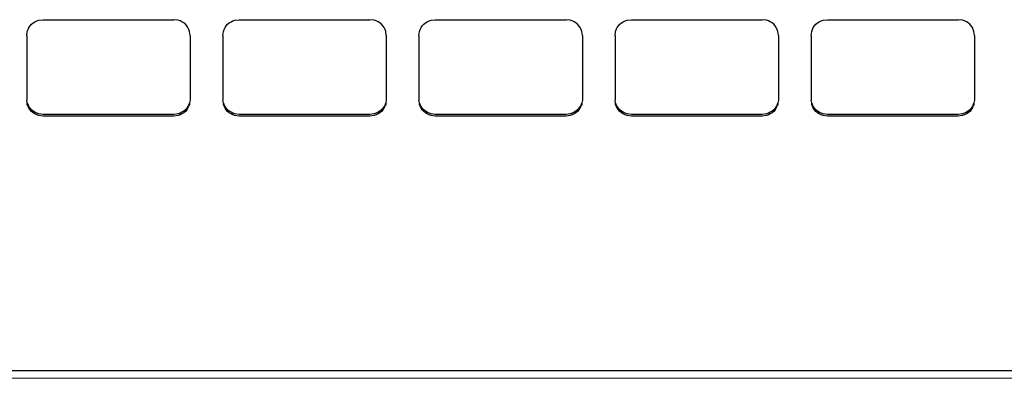
# Model space of a CAD drawing. Units: centimetres. Extents: x 107 to 993, y -198 to 187.
# Drawn here: x 186 to 196, y 90 to 93 of the extents above; entities that cross this region are included whole.
import ezdxf

# ---------------------------------------------------------------- set-up
doc = ezdxf.new("R2010")
doc.units = ezdxf.units.CM
doc.layers.add('Edges', color=7, linetype='Continuous')

# ---------------------------------------------------------------- blocks, each defined once
blk = doc.blocks.new('person sitting at desk pl')
at = {"layer": 'Edges'}
for p, q in [((-129.0879, -10.3463), (-129.0738, -10.3308)), ((-129.0738, -10.3308), (-129.0577, -10.3171)), ((-129.0577, -10.3171), (-129.04, -10.3057)), ((-129.04, -10.3057), (-129.0208, -10.2965)), ((-129.0208, -10.2965), (-129.0005, -10.2899)), ((-129.0005, -10.2899), (-128.9582, -10.2845)), ((-128.9582, -10.2845), (-127.6499, -10.2845)), ((-127.6076, -10.2899), (-127.6499, -10.2845)), ((-127.5874, -10.2965), (-127.6076, -10.2899)), ((-127.5682, -10.3057), (-127.5874, -10.2965)), ((-127.5504, -10.3171), (-127.5682, -10.3057)), ((-127.5343, -10.3308), (-127.5504, -10.3171)), ((-127.5202, -10.3463), (-127.5343, -10.3308)), ((-127.1256, -10.3463), (-127.1115, -10.3308)), ((-127.1115, -10.3308), (-127.0954, -10.3171)), ((-127.0954, -10.3171), (-127.0776, -10.3057)), ((-127.0776, -10.3057), (-127.0584, -10.2965)), ((-127.0584, -10.2965), (-127.0381, -10.2899)), ((-127.0381, -10.2899), (-126.9958, -10.2845)), ((-126.9958, -10.2845), (-125.6876, -10.2845)), ((-125.6452, -10.2899), (-125.6876, -10.2845)), ((-125.625, -10.2965), (-125.6452, -10.2899)), ((-125.6058, -10.3057), (-125.625, -10.2965)), ((-125.588, -10.3171), (-125.6058, -10.3057)), ((-125.5719, -10.3308), (-125.588, -10.3171)), ((-125.5578, -10.3463), (-125.5719, -10.3308)), ((-125.1632, -10.3463), (-125.1491, -10.3308)), ((-125.1491, -10.3308), (-125.133, -10.3171)), ((-125.133, -10.3171), (-125.1152, -10.3057)), ((-125.1152, -10.3057), (-125.096, -10.2965)), ((-125.096, -10.2965), (-125.0758, -10.2899)), ((-125.0758, -10.2899), (-125.0334, -10.2845)), ((-125.0334, -10.2845), (-123.7252, -10.2845)), ((-123.6829, -10.2899), (-123.7252, -10.2845)), ((-123.6626, -10.2965), (-123.6829, -10.2899)), ((-123.6434, -10.3057), (-123.6626, -10.2965)), ((-123.6256, -10.3171), (-123.6434, -10.3057)), ((-123.6095, -10.3308), (-123.6256, -10.3171)), ((-123.5954, -10.3463), (-123.6095, -10.3308)), ((-123.2008, -10.3463), (-123.1867, -10.3308)), ((-123.1867, -10.3308), (-123.1706, -10.3171)), ((-123.1706, -10.3171), (-123.1528, -10.3057)), ((-123.1528, -10.3057), (-123.1336, -10.2965)), ((-123.1336, -10.2965), (-123.1134, -10.2899)), ((-123.1134, -10.2899), (-123.0711, -10.2845)), ((-123.0711, -10.2845), (-121.7628, -10.2845)), ((-121.7205, -10.2899), (-121.7628, -10.2845)), ((-121.7002, -10.2965), (-121.7205, -10.2899)), ((-121.681, -10.3057), (-121.7002, -10.2965)), ((-121.6633, -10.3171), (-121.681, -10.3057)), ((-121.6472, -10.3308), (-121.6633, -10.3171)), ((-121.6331, -10.3463), (-121.6472, -10.3308)), ((-121.2384, -10.3463), (-121.2243, -10.3308)), ((-121.2243, -10.3308), (-121.2082, -10.3171)), ((-121.2082, -10.3171), (-121.1904, -10.3057)), ((-121.1904, -10.3057), (-121.1713, -10.2965)), ((-121.1713, -10.2965), (-121.151, -10.2899)), ((-121.151, -10.2899), (-121.1087, -10.2845)), ((-121.1087, -10.2845), (-119.8004, -10.2845)), ((-119.7581, -10.2899), (-119.8004, -10.2845)), ((-119.7378, -10.2965), (-119.7581, -10.2899)), ((-119.7187, -10.3057), (-119.7378, -10.2965)), ((-119.7009, -10.3171), (-119.7187, -10.3057)), ((-119.6848, -10.3308), (-119.7009, -10.3171)), ((-119.6707, -10.3463), (-119.6848, -10.3308)), ((-129.1217, -10.4424), (-129.1162, -10.4015)), ((-129.1217, -10.4424), (-129.1217, -11.0907)), ((-129.1162, -10.4015), (-129.1093, -10.382)), ((-129.1093, -10.382), (-129.0998, -10.3635)), ((-129.0998, -10.3635), (-129.0879, -10.3463)), ((-127.5083, -10.3635), (-127.5202, -10.3463)), ((-127.4989, -10.382), (-127.5083, -10.3635)), ((-127.492, -10.4015), (-127.4989, -10.382)), ((-127.4864, -10.4424), (-127.492, -10.4015)), ((-127.4864, -10.4424), (-127.4864, -11.0907)), ((-127.1593, -10.4424), (-127.1538, -10.4015)), ((-127.1593, -10.4424), (-127.1593, -11.0907)), ((-127.1538, -10.4015), (-127.1469, -10.382)), ((-127.1469, -10.382), (-127.1374, -10.3635)), ((-127.1374, -10.3635), (-127.1256, -10.3463)), ((-125.5459, -10.3635), (-125.5578, -10.3463)), ((-125.5365, -10.382), (-125.5459, -10.3635)), ((-125.5296, -10.4015), (-125.5365, -10.382)), ((-125.524, -10.4424), (-125.5296, -10.4015)), ((-125.524, -10.4424), (-125.524, -11.0907)), ((-125.197, -10.4424), (-125.1914, -10.4015)), ((-125.197, -10.4424), (-125.197, -11.0907)), ((-125.1914, -10.4015), (-125.1845, -10.382)), ((-125.1845, -10.382), (-125.1751, -10.3635)), ((-125.1751, -10.3635), (-125.1632, -10.3463)), ((-123.5836, -10.3635), (-123.5954, -10.3463)), ((-123.5741, -10.382), (-123.5836, -10.3635)), ((-123.5672, -10.4015), (-123.5741, -10.382)), ((-123.5617, -10.4424), (-123.5672, -10.4015)), ((-123.5617, -10.4424), (-123.5617, -11.0907)), ((-123.2346, -10.4424), (-123.229, -10.4015)), ((-123.2346, -10.4424), (-123.2346, -11.0907)), ((-123.229, -10.4015), (-123.2221, -10.382)), ((-123.2221, -10.382), (-123.2127, -10.3635)), ((-123.2127, -10.3635), (-123.2008, -10.3463)), ((-121.6212, -10.3635), (-121.6331, -10.3463)), ((-121.6117, -10.382), (-121.6212, -10.3635)), ((-121.6048, -10.4015), (-121.6117, -10.382)), ((-121.5993, -10.4424), (-121.6048, -10.4015)), ((-121.5993, -10.4424), (-121.5993, -11.0907)), ((-121.2722, -10.4424), (-121.2666, -10.4015)), ((-121.2722, -10.4424), (-121.2722, -11.0907)), ((-121.2666, -10.4015), (-121.2598, -10.382)), ((-121.2598, -10.382), (-121.2503, -10.3635)), ((-121.2503, -10.3635), (-121.2384, -10.3463)), ((-119.6588, -10.3635), (-119.6707, -10.3463)), ((-119.6493, -10.382), (-119.6588, -10.3635)), ((-119.6425, -10.4015), (-119.6493, -10.382)), ((-119.6369, -10.4424), (-119.6425, -10.4015)), ((-119.6369, -10.4424), (-119.6369, -11.0907)), ((-129.1162, -11.1146), (-129.1217, -11.0907)), ((-129.1093, -11.1342), (-129.1162, -11.1146)), ((-129.1162, -11.1315), (-129.1162, -11.1146)), ((-129.1093, -11.1511), (-129.1162, -11.1315)), ((-129.0998, -11.1527), (-129.1093, -11.1342)), ((-127.4989, -11.1342), (-127.5083, -11.1527)), ((-127.492, -11.1146), (-127.4989, -11.1342)), ((-127.492, -11.1315), (-127.4989, -11.1511)), ((-127.4864, -11.0907), (-127.492, -11.1146)), ((-127.492, -11.1146), (-127.492, -11.1315)), ((-127.1538, -11.1146), (-127.1593, -11.0907)), ((-127.1469, -11.1342), (-127.1538, -11.1146)), ((-127.1538, -11.1315), (-127.1538, -11.1146)), ((-127.1469, -11.1511), (-127.1538, -11.1315)), ((-127.1374, -11.1527), (-127.1469, -11.1342)), ((-125.5365, -11.1342), (-125.5459, -11.1527)), ((-125.5296, -11.1146), (-125.5365, -11.1342)), ((-125.5296, -11.1315), (-125.5365, -11.1511)), ((-125.524, -11.0907), (-125.5296, -11.1146)), ((-125.5296, -11.1146), (-125.5296, -11.1315)), ((-125.1914, -11.1146), (-125.197, -11.0907)), ((-125.1845, -11.1342), (-125.1914, -11.1146)), ((-125.1914, -11.1315), (-125.1914, -11.1146)), ((-125.1845, -11.1511), (-125.1914, -11.1315)), ((-125.1751, -11.1527), (-125.1845, -11.1342)), ((-123.5741, -11.1342), (-123.5836, -11.1527)), ((-123.5672, -11.1146), (-123.5741, -11.1342)), ((-123.5672, -11.1315), (-123.5741, -11.1511)), ((-123.5617, -11.0907), (-123.5672, -11.1146)), ((-123.5672, -11.1146), (-123.5672, -11.1315)), ((-123.229, -11.1146), (-123.2346, -11.0907)), ((-123.2221, -11.1342), (-123.229, -11.1146)), ((-123.229, -11.1315), (-123.229, -11.1146)), ((-123.2221, -11.1511), (-123.229, -11.1315)), ((-123.2127, -11.1527), (-123.2221, -11.1342)), ((-121.6117, -11.1342), (-121.6212, -11.1527)), ((-121.6048, -11.1146), (-121.6117, -11.1342)), ((-121.6048, -11.1315), (-121.6117, -11.1511)), ((-121.5993, -11.0907), (-121.6048, -11.1146)), ((-121.6048, -11.1146), (-121.6048, -11.1315)), ((-121.2666, -11.1146), (-121.2722, -11.0907)), ((-121.2598, -11.1342), (-121.2666, -11.1146)), ((-121.2666, -11.1315), (-121.2666, -11.1146)), ((-121.2598, -11.1511), (-121.2666, -11.1315)), ((-121.2503, -11.1527), (-121.2598, -11.1342)), ((-119.6493, -11.1342), (-119.6588, -11.1527)), ((-119.6425, -11.1146), (-119.6493, -11.1342)), ((-119.6425, -11.1315), (-119.6493, -11.1511)), ((-119.6369, -11.0907), (-119.6425, -11.1146)), ((-119.6425, -11.1146), (-119.6425, -11.1315)), ((-129.0998, -11.1696), (-129.1093, -11.1511)), ((-129.0879, -11.1699), (-129.0998, -11.1527)), ((-129.0879, -11.1867), (-129.0998, -11.1696)), ((-129.0738, -11.1854), (-129.0879, -11.1699)), ((-129.0738, -11.2023), (-129.0879, -11.1867)), ((-129.0577, -11.199), (-129.0738, -11.1854)), ((-129.0577, -11.2159), (-129.0738, -11.2023)), ((-129.04, -11.2105), (-129.0577, -11.199)), ((-129.04, -11.2274), (-129.0577, -11.2159)), ((-129.0208, -11.2196), (-129.04, -11.2105)), ((-129.0208, -11.2365), (-129.04, -11.2274)), ((-129.0005, -11.2263), (-129.0208, -11.2196)), ((-128.9582, -11.2316), (-129.0005, -11.2263)), ((-127.6499, -11.2316), (-128.9582, -11.2316)), ((-127.6076, -11.2263), (-127.6499, -11.2316)), ((-127.5874, -11.2196), (-127.6076, -11.2263)), ((-127.5682, -11.2105), (-127.5874, -11.2196)), ((-127.5682, -11.2274), (-127.5874, -11.2365)), ((-127.5504, -11.199), (-127.5682, -11.2105)), ((-127.5504, -11.2159), (-127.5682, -11.2274)), ((-127.5343, -11.1854), (-127.5504, -11.199)), ((-127.5343, -11.2023), (-127.5504, -11.2159)), ((-127.5202, -11.1699), (-127.5343, -11.1854)), ((-127.5202, -11.1867), (-127.5343, -11.2023)), ((-127.5083, -11.1527), (-127.5202, -11.1699)), ((-127.5202, -11.1867), (-127.5083, -11.1696)), ((-127.5083, -11.1696), (-127.4989, -11.1511)), ((-127.1374, -11.1696), (-127.1469, -11.1511)), ((-127.1256, -11.1699), (-127.1374, -11.1527)), ((-127.1256, -11.1867), (-127.1374, -11.1696)), ((-127.1115, -11.1854), (-127.1256, -11.1699)), ((-127.1115, -11.2023), (-127.1256, -11.1867)), ((-127.0954, -11.199), (-127.1115, -11.1854)), ((-127.0954, -11.2159), (-127.1115, -11.2023)), ((-127.0776, -11.2105), (-127.0954, -11.199)), ((-127.0776, -11.2274), (-127.0954, -11.2159)), ((-127.0584, -11.2196), (-127.0776, -11.2105)), ((-127.0584, -11.2365), (-127.0776, -11.2274)), ((-127.0381, -11.2263), (-127.0584, -11.2196)), ((-126.9958, -11.2316), (-127.0381, -11.2263)), ((-125.6876, -11.2316), (-126.9958, -11.2316)), ((-125.6452, -11.2263), (-125.6876, -11.2316)), ((-125.625, -11.2196), (-125.6452, -11.2263)), ((-125.6058, -11.2105), (-125.625, -11.2196)), ((-125.6058, -11.2274), (-125.625, -11.2365)), ((-125.588, -11.199), (-125.6058, -11.2105)), ((-125.588, -11.2159), (-125.6058, -11.2274)), ((-125.5719, -11.1854), (-125.588, -11.199)), ((-125.5719, -11.2023), (-125.588, -11.2159)), ((-125.5578, -11.1699), (-125.5719, -11.1854)), ((-125.5578, -11.1867), (-125.5719, -11.2023)), ((-125.5459, -11.1527), (-125.5578, -11.1699)), ((-125.5578, -11.1867), (-125.5459, -11.1696)), ((-125.5459, -11.1696), (-125.5365, -11.1511)), ((-125.1751, -11.1696), (-125.1845, -11.1511)), ((-125.1632, -11.1699), (-125.1751, -11.1527)), ((-125.1632, -11.1867), (-125.1751, -11.1696)), ((-125.1491, -11.1854), (-125.1632, -11.1699)), ((-125.1491, -11.2023), (-125.1632, -11.1867)), ((-125.133, -11.199), (-125.1491, -11.1854)), ((-125.133, -11.2159), (-125.1491, -11.2023)), ((-125.1152, -11.2105), (-125.133, -11.199)), ((-125.1152, -11.2274), (-125.133, -11.2159)), ((-125.096, -11.2196), (-125.1152, -11.2105)), ((-125.096, -11.2365), (-125.1152, -11.2274)), ((-125.0758, -11.2263), (-125.096, -11.2196)), ((-125.0334, -11.2316), (-125.0758, -11.2263)), ((-123.7252, -11.2316), (-125.0334, -11.2316)), ((-123.6829, -11.2263), (-123.7252, -11.2316)), ((-123.6626, -11.2196), (-123.6829, -11.2263)), ((-123.6434, -11.2105), (-123.6626, -11.2196)), ((-123.6434, -11.2274), (-123.6626, -11.2365)), ((-123.6256, -11.199), (-123.6434, -11.2105)), ((-123.6256, -11.2159), (-123.6434, -11.2274)), ((-123.6095, -11.1854), (-123.6256, -11.199)), ((-123.6095, -11.2023), (-123.6256, -11.2159)), ((-123.5954, -11.1699), (-123.6095, -11.1854)), ((-123.5954, -11.1867), (-123.6095, -11.2023)), ((-123.5836, -11.1527), (-123.5954, -11.1699)), ((-123.5954, -11.1867), (-123.5836, -11.1696)), ((-123.5836, -11.1696), (-123.5741, -11.1511)), ((-123.2127, -11.1696), (-123.2221, -11.1511)), ((-123.2008, -11.1699), (-123.2127, -11.1527)), ((-123.2008, -11.1867), (-123.2127, -11.1696)), ((-123.1867, -11.1854), (-123.2008, -11.1699)), ((-123.1867, -11.2023), (-123.2008, -11.1867)), ((-123.1706, -11.199), (-123.1867, -11.1854)), ((-123.1706, -11.2159), (-123.1867, -11.2023)), ((-123.1528, -11.2105), (-123.1706, -11.199)), ((-123.1528, -11.2274), (-123.1706, -11.2159)), ((-123.1336, -11.2196), (-123.1528, -11.2105)), ((-123.1336, -11.2365), (-123.1528, -11.2274)), ((-123.1134, -11.2263), (-123.1336, -11.2196)), ((-123.0711, -11.2316), (-123.1134, -11.2263)), ((-121.7628, -11.2316), (-123.0711, -11.2316)), ((-121.7205, -11.2263), (-121.7628, -11.2316)), ((-121.7002, -11.2196), (-121.7205, -11.2263)), ((-121.681, -11.2105), (-121.7002, -11.2196)), ((-121.681, -11.2274), (-121.7002, -11.2365)), ((-121.6633, -11.199), (-121.681, -11.2105)), ((-121.6633, -11.2159), (-121.681, -11.2274)), ((-121.6472, -11.1854), (-121.6633, -11.199)), ((-121.6472, -11.2023), (-121.6633, -11.2159)), ((-121.6331, -11.1699), (-121.6472, -11.1854)), ((-121.6331, -11.1867), (-121.6472, -11.2023)), ((-121.6212, -11.1527), (-121.6331, -11.1699)), ((-121.6331, -11.1867), (-121.6212, -11.1696)), ((-121.6212, -11.1696), (-121.6117, -11.1511)), ((-121.2503, -11.1696), (-121.2598, -11.1511)), ((-121.2384, -11.1699), (-121.2503, -11.1527)), ((-121.2384, -11.1867), (-121.2503, -11.1696)), ((-121.2243, -11.1854), (-121.2384, -11.1699)), ((-121.2243, -11.2023), (-121.2384, -11.1867)), ((-121.2082, -11.199), (-121.2243, -11.1854)), ((-121.2082, -11.2159), (-121.2243, -11.2023)), ((-121.1904, -11.2105), (-121.2082, -11.199)), ((-121.1904, -11.2274), (-121.2082, -11.2159)), ((-121.1713, -11.2196), (-121.1904, -11.2105)), ((-121.1713, -11.2365), (-121.1904, -11.2274)), ((-121.151, -11.2263), (-121.1713, -11.2196)), ((-121.1087, -11.2316), (-121.151, -11.2263)), ((-119.8004, -11.2316), (-121.1087, -11.2316)), ((-119.7581, -11.2263), (-119.8004, -11.2316)), ((-119.7378, -11.2196), (-119.7581, -11.2263)), ((-119.7187, -11.2105), (-119.7378, -11.2196)), ((-119.7187, -11.2274), (-119.7378, -11.2365)), ((-119.7009, -11.199), (-119.7187, -11.2105)), ((-119.7009, -11.2159), (-119.7187, -11.2274)), ((-119.6848, -11.1854), (-119.7009, -11.199)), ((-119.6848, -11.2023), (-119.7009, -11.2159)), ((-119.6707, -11.1699), (-119.6848, -11.1854)), ((-119.6707, -11.1867), (-119.6848, -11.2023)), ((-119.6588, -11.1527), (-119.6707, -11.1699)), ((-119.6707, -11.1867), (-119.6588, -11.1696)), ((-119.6588, -11.1696), (-119.6493, -11.1511)), ((-129.0005, -11.2431), (-129.0208, -11.2365)), ((-128.9582, -11.2485), (-129.0005, -11.2431)), ((-127.6499, -11.2485), (-128.9582, -11.2485)), ((-127.6076, -11.2431), (-127.6499, -11.2485)), ((-127.5874, -11.2365), (-127.6076, -11.2431)), ((-127.0381, -11.2431), (-127.0584, -11.2365)), ((-126.9958, -11.2485), (-127.0381, -11.2431)), ((-125.6876, -11.2485), (-126.9958, -11.2485)), ((-125.6452, -11.2431), (-125.6876, -11.2485)), ((-125.625, -11.2365), (-125.6452, -11.2431)), ((-125.0758, -11.2431), (-125.096, -11.2365)), ((-125.0334, -11.2485), (-125.0758, -11.2431)), ((-123.7252, -11.2485), (-125.0334, -11.2485)), ((-123.6829, -11.2431), (-123.7252, -11.2485)), ((-123.6626, -11.2365), (-123.6829, -11.2431)), ((-123.1134, -11.2431), (-123.1336, -11.2365)), ((-123.0711, -11.2485), (-123.1134, -11.2431)), ((-121.7628, -11.2485), (-123.0711, -11.2485)), ((-121.7205, -11.2431), (-121.7628, -11.2485)), ((-121.7002, -11.2365), (-121.7205, -11.2431)), ((-121.151, -11.2431), (-121.1713, -11.2365)), ((-121.1087, -11.2485), (-121.151, -11.2431)), ((-119.8004, -11.2485), (-121.1087, -11.2485)), ((-119.7581, -11.2431), (-119.8004, -11.2485)), ((-119.7378, -11.2365), (-119.7581, -11.2431)), ((-131.4944, -13.7922), (-109.3487, -13.7922)), ((-131.4944, -13.8675), (-109.3487, -13.8716))]:
    blk.add_line(p, q, dxfattribs=at)

msp = doc.modelspace()

# ---------------------------------------------------------------- block references
msp.add_blockref('person sitting at desk pl', (315.3702, 103.7411))

doc.saveas('drawing.dxf')
